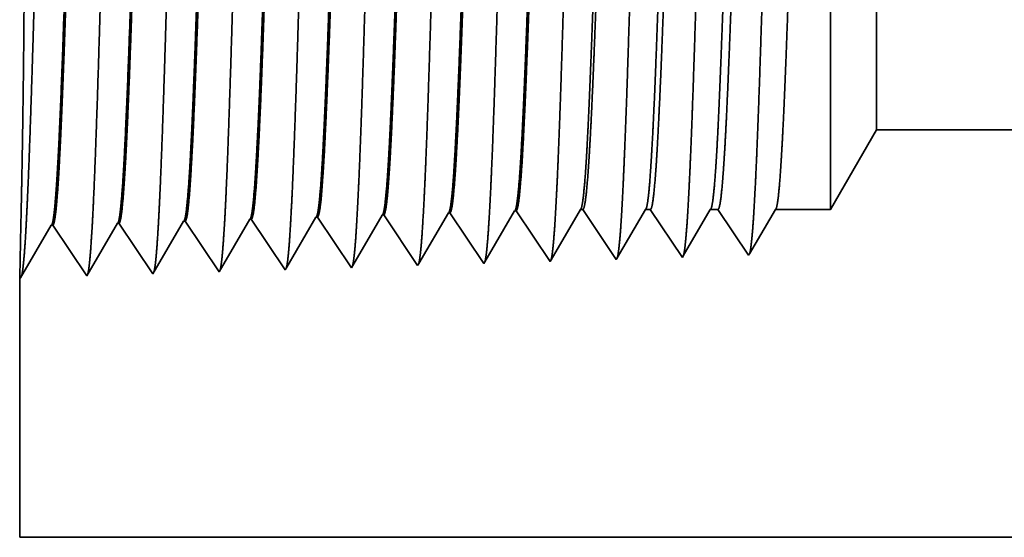
# Model space of a CAD drawing. Extents: x 0 to 10.8, y 0 to 8.2.
# Drawn here: x 1.8 to 1.9, y 0.8 to 0.9 of the extents above; entities that cross this region are included whole.
import ezdxf

# ---------------------------------------------------------------- set-up
doc = ezdxf.new("R2010")
doc.units = 0
doc.header["$MEASUREMENT"] = 0
doc.layers.get('0').update_dxf_attribs({"lineweight": 13})

# ---------------------------------------------------------------- blocks, each defined once
blk = doc.blocks.new('BLOCK25')
at = {"color": 7, "lineweight": 5, "ltscale": 0.002481}
blk.add_line((-14.125, 0.604065), (-14.075386, 0.69), dxfattribs=at)
at = {"color": 7, "lineweight": 5, "ltscale": 0.03937}
for p, q in [((-14.075386, 0.69), (-6, 0.69)), ((-6, 0.25), (-15, 0.25))]:
    blk.add_line(p, q, dxfattribs=at)
at = {"color": 7, "lineweight": 5, "ltscale": 0.000224}
for p, q in [((-14.684752, 0.588146), (-14.680251, 0.595873)), ((-14.689253, 0.580418), (-14.684752, 0.588146)), ((-14.693754, 0.572691), (-14.689253, 0.580418)), ((-14.702755, 0.557236), (-14.698254, 0.564963)), ((-14.698254, 0.564963), (-14.693754, 0.572691)), ((-14.707256, 0.549508), (-14.702755, 0.557236)), ((-14.711757, 0.541781), (-14.707256, 0.549508))]:
    blk.add_line(p, q, dxfattribs=at)
at = {"color": 7, "lineweight": 5, "ltscale": 4.1e-05}
for p, q in [((-14.680251, 0.595873), (-14.678596, 0.595925)), ((-14.608822, 0.598105), (-14.607167, 0.598157)), ((-14.537393, 0.600337), (-14.535739, 0.600389)), ((-14.465965, 0.602569), (-14.464311, 0.602621)), ((-14.82311, 0.591409), (-14.821452, 0.59146)), ((-14.751682, 0.593641), (-14.750024, 0.593692))]:
    blk.add_line(p, q, dxfattribs=at)
at = {"color": 7, "lineweight": 5, "ltscale": 0.000235}
for p, q in [((-14.678596, 0.595925), (-14.673362, 0.588108)), ((-14.607167, 0.598157), (-14.601934, 0.59034)), ((-14.535739, 0.600389), (-14.530506, 0.592572)), ((-14.464311, 0.602621), (-14.459077, 0.594804)), ((-14.821452, 0.59146), (-14.816219, 0.583643)), ((-14.750024, 0.593692), (-14.744791, 0.585875)), ((-14.744791, 0.585875), (-14.739558, 0.578058)), ((-14.673362, 0.588108), (-14.66813, 0.58029)), ((-14.601934, 0.59034), (-14.596702, 0.582522)), ((-14.530506, 0.592572), (-14.525273, 0.584754)), ((-14.525273, 0.584754), (-14.52004, 0.576937)), ((-14.459077, 0.594804), (-14.453845, 0.586986)), ((-14.453845, 0.586986), (-14.448611, 0.579169)), ((-14.816219, 0.583643), (-14.810987, 0.575826)), ((-14.810987, 0.575826), (-14.805753, 0.568008)), ((-14.739558, 0.578058), (-14.734325, 0.57024)), ((-14.66813, 0.58029), (-14.662896, 0.572472)), ((-14.596702, 0.582522), (-14.591468, 0.574704)), ((-14.591468, 0.574704), (-14.586236, 0.566887)), ((-14.52004, 0.576937), (-14.514807, 0.569119)), ((-14.448611, 0.579169), (-14.443379, 0.571351)), ((-14.805753, 0.568008), (-14.800521, 0.560191)), ((-14.734325, 0.57024), (-14.729092, 0.562423)), ((-14.662896, 0.572472), (-14.657664, 0.564655)), ((-14.657664, 0.564655), (-14.652431, 0.556837)), ((-14.586236, 0.566887), (-14.581002, 0.559069)), ((-14.514807, 0.569119), (-14.509574, 0.561301)), ((-14.443379, 0.571351), (-14.438145, 0.563534)), ((-14.438145, 0.563534), (-14.432913, 0.555716)), ((-14.800521, 0.560191), (-14.795288, 0.552373)), ((-14.729092, 0.562423), (-14.723859, 0.554605)), ((-14.723859, 0.554605), (-14.718627, 0.546788)), ((-14.652431, 0.556837), (-14.647198, 0.54902)), ((-14.581002, 0.559069), (-14.57577, 0.551252)), ((-14.509574, 0.561301), (-14.50434, 0.553484)), ((-14.50434, 0.553484), (-14.499108, 0.545666)), ((-14.432913, 0.555716), (-14.427679, 0.547898)), ((-14.795288, 0.552373), (-14.790055, 0.544555)), ((-14.790055, 0.544555), (-14.784822, 0.536738)), ((-14.718627, 0.546788), (-14.713393, 0.53897)), ((-14.647198, 0.54902), (-14.641965, 0.541202)), ((-14.57577, 0.551252), (-14.570536, 0.543434))]:
    blk.add_line(p, q, dxfattribs=at)
at = {"color": 7, "lineweight": 5, "ltscale": 0.000225}
for p, q in [((-14.613351, 0.590331), (-14.608822, 0.598105)), ((-14.404006, 0.588542), (-14.399486, 0.596303)), ((-14.399486, 0.596303), (-14.394965, 0.604065)), ((-14.617879, 0.582556), (-14.613351, 0.590331)), ((-14.408527, 0.58078), (-14.404006, 0.588542)), ((-14.626936, 0.567007), (-14.622407, 0.574781)), ((-14.622407, 0.574781), (-14.617879, 0.582556)), ((-14.413048, 0.573018), (-14.408527, 0.58078)), ((-14.631463, 0.559232), (-14.626936, 0.567007)), ((-14.42209, 0.557495), (-14.41757, 0.565256)), ((-14.41757, 0.565256), (-14.413048, 0.573018)), ((-14.635991, 0.551458), (-14.631463, 0.559232)), ((-14.426611, 0.549733), (-14.42209, 0.557495)), ((-14.64052, 0.543683), (-14.635991, 0.551458))]:
    blk.add_line(p, q, dxfattribs=at)
at = {"color": 7, "lineweight": 5, "ltscale": 0.000226}
for p, q in [((-14.541943, 0.592525), (-14.537393, 0.600337)), ((-14.551043, 0.576902), (-14.546493, 0.584714)), ((-14.546493, 0.584714), (-14.541943, 0.592525)), ((-14.555593, 0.56909), (-14.551043, 0.576902)), ((-14.560143, 0.561278), (-14.555593, 0.56909)), ((-14.569243, 0.545655), (-14.564693, 0.553466)), ((-14.564693, 0.553466), (-14.560143, 0.561278))]:
    blk.add_line(p, q, dxfattribs=at)
at = {"color": 7, "lineweight": 5, "ltscale": 0.000227}
for p, q in [((-14.470532, 0.594727), (-14.465965, 0.602569)), ((-14.479667, 0.579043), (-14.4751, 0.586885)), ((-14.4751, 0.586885), (-14.470532, 0.594727)), ((-14.484235, 0.571201), (-14.479667, 0.579043)), ((-14.49337, 0.555517), (-14.488803, 0.563359)), ((-14.488803, 0.563359), (-14.484235, 0.571201)), ((-14.497938, 0.547675), (-14.49337, 0.555517))]:
    blk.add_line(p, q, dxfattribs=at)
at = {"color": 7, "lineweight": 5, "ltscale": 6.5e-05}
blk.add_line((-14.394965, 0.604065), (-14.392354, 0.604065), dxfattribs=at)
at = {"color": 7, "lineweight": 5, "ltscale": 0.00027}
for p, q in [((-14.392354, 0.604065), (-14.386337, 0.595076)), ((-14.386337, 0.595076), (-14.38032, 0.586087)), ((-14.38032, 0.586087), (-14.374302, 0.577098)), ((-14.374302, 0.577098), (-14.368285, 0.568109)), ((-14.368285, 0.568109), (-14.362268, 0.55912)), ((-14.362268, 0.55912), (-14.356251, 0.550131))]:
    blk.add_line(p, q, dxfattribs=at)
at = {"color": 7, "lineweight": 5, "ltscale": 0.000216}
for p, q in [((-14.333531, 0.589137), (-14.329184, 0.596601)), ((-14.329184, 0.596601), (-14.324836, 0.604065)), ((-14.337878, 0.581674), (-14.333531, 0.589137)), ((-14.346573, 0.566746), (-14.342226, 0.57421)), ((-14.342226, 0.57421), (-14.337878, 0.581674)), ((-14.35092, 0.559282), (-14.346573, 0.566746)), ((-14.355268, 0.551818), (-14.35092, 0.559282))]:
    blk.add_line(p, q, dxfattribs=at)
at = {"color": 7, "lineweight": 5, "ltscale": 0.000135}
blk.add_line((-14.324836, 0.604065), (-14.319432, 0.604065), dxfattribs=at)
at = {"color": 7, "lineweight": 5, "ltscale": 0.000259}
for p, q in [((-14.319432, 0.604065), (-14.313663, 0.595448)), ((-14.313663, 0.595448), (-14.307895, 0.586831)), ((-14.307895, 0.586831), (-14.302127, 0.578214)), ((-14.302127, 0.578214), (-14.296358, 0.569597)), ((-14.296358, 0.569597), (-14.29059, 0.56098)), ((-14.29059, 0.56098), (-14.284822, 0.552363))]:
    blk.add_line(p, q, dxfattribs=at)
at = {"color": 7, "lineweight": 5, "ltscale": 0.000207}
for p, q in [((-14.263052, 0.589739), (-14.258879, 0.596902)), ((-14.258879, 0.596902), (-14.254708, 0.604065)), ((-14.267224, 0.582577), (-14.263052, 0.589739)), ((-14.275568, 0.568251), (-14.271396, 0.575414)), ((-14.271396, 0.575414), (-14.267224, 0.582577)), ((-14.27974, 0.561088), (-14.275568, 0.568251)), ((-14.283912, 0.553925), (-14.27974, 0.561088))]:
    blk.add_line(p, q, dxfattribs=at)
at = {"color": 7, "lineweight": 5, "ltscale": 0.000205}
blk.add_line((-14.254708, 0.604065), (-14.246509, 0.604065), dxfattribs=at)
at = {"color": 7, "lineweight": 5, "ltscale": 0.000248}
for p, q in [((-14.246509, 0.604065), (-14.240989, 0.59582)), ((-14.240989, 0.59582), (-14.235471, 0.587575)), ((-14.235471, 0.587575), (-14.229951, 0.57933)), ((-14.229951, 0.57933), (-14.224432, 0.571085)), ((-14.224432, 0.571085), (-14.218912, 0.56284)), ((-14.218912, 0.56284), (-14.213394, 0.554595))]:
    blk.add_line(p, q, dxfattribs=at)
at = {"color": 7, "lineweight": 5, "ltscale": 0.000198}
for p, q in [((-14.19257, 0.590346), (-14.188575, 0.597206)), ((-14.188575, 0.597206), (-14.184579, 0.604065)), ((-14.196565, 0.583487), (-14.19257, 0.590346)), ((-14.204556, 0.569768), (-14.200561, 0.576628)), ((-14.200561, 0.576628), (-14.196565, 0.583487)), ((-14.208551, 0.562909), (-14.204556, 0.569768)), ((-14.212546, 0.556049), (-14.208551, 0.562909))]:
    blk.add_line(p, q, dxfattribs=at)
at = {"color": 7, "lineweight": 5, "ltscale": 0.001489}
blk.add_line((-14.184579, 0.604065), (-14.125, 0.604065), dxfattribs=at)
at = {"color": 7, "lineweight": 5, "ltscale": 0.001646}
for p, q in [((-14.999107, 0.530041), (-14.965967, 0.586944)), ((-14.964308, 0.586996), (-14.927679, 0.532274)), ((-14.927679, 0.532274), (-14.894539, 0.589176)), ((-14.89288, 0.589228), (-14.85625, 0.534506)), ((-14.85625, 0.534506), (-14.82311, 0.591409)), ((-14.784822, 0.536738), (-14.751682, 0.593641))]:
    blk.add_line(p, q, dxfattribs=at)
at = {"color": 7, "lineweight": 5, "ltscale": 4.2e-05}
for p, q in [((-14.965967, 0.586944), (-14.964308, 0.586996)), ((-14.894539, 0.589176), (-14.89288, 0.589228)), ((-14.213394, 0.554595), (-14.212546, 0.556049))]:
    blk.add_line(p, q, dxfattribs=at)
at = {"color": 7, "lineweight": 5, "ltscale": 4.5e-05}
blk.add_line((-14.284822, 0.552363), (-14.283912, 0.553925), dxfattribs=at)
at = {"color": 7, "lineweight": 5, "ltscale": 7.2e-05}
blk.add_line((-14.641965, 0.541202), (-14.64052, 0.543683), dxfattribs=at)
at = {"color": 7, "lineweight": 5, "ltscale": 6.4e-05}
blk.add_line((-14.570536, 0.543434), (-14.569243, 0.545655), dxfattribs=at)
at = {"color": 7, "lineweight": 5, "ltscale": 5.8e-05}
blk.add_line((-14.499108, 0.545666), (-14.497938, 0.547675), dxfattribs=at)
at = {"color": 7, "lineweight": 5, "ltscale": 5.3e-05}
blk.add_line((-14.427679, 0.547898), (-14.426611, 0.549733), dxfattribs=at)
at = {"color": 7, "lineweight": 5, "ltscale": 4.9e-05}
blk.add_line((-14.356251, 0.550131), (-14.355268, 0.551818), dxfattribs=at)
at = {"color": 7, "lineweight": 5, "ltscale": 0.007034}
blk.add_line((-15, 0.25), (-15, 0.531375), dxfattribs=at)
at = {"color": 7, "lineweight": 5, "ltscale": 4e-05}
blk.add_line((-15, 0.531375), (-14.999107, 0.530041), dxfattribs=at)
at = {"color": 7, "lineweight": 5, "ltscale": 8.1e-05}
blk.add_line((-14.713393, 0.53897), (-14.711757, 0.541781), dxfattribs=at)

msp = doc.modelspace()

# ---------------------------------------------------------------- linework, layer by layer
at = {"color": 7, "lineweight": 35, "ltscale": 0.001374}
msp.add_line((1.91792, 0.83992), (1.91792, 0.89488), dxfattribs=at)
at = {"color": 7, "lineweight": 35, "ltscale": 0.001023}
msp.add_line((1.9234, 0.84942), (1.9234, 0.89033), dxfattribs=at)
at = {"color": 7, "lineweight": 35, "ltscale": 0.000274}
msp.add_line((1.9234, 0.84942), (1.91792, 0.83992), dxfattribs=at)
at = {"color": 7, "lineweight": 35, "ltscale": 0.03937}
for p, q in [((1.9234, 0.84942), (2.81646, 0.84942)), ((1.82115, 0.80077), (2.81646, 0.80077))]:
    msp.add_line(p, q, dxfattribs=at)
at = {"color": 7, "lineweight": 35, "ltscale": 0.000173}
msp.add_line((1.85303, 0.83303), (1.85651, 0.83902), dxfattribs=at)
at = {"color": 7, "lineweight": 35, "ltscale": 5e-06}
for p, q in [((1.85669, 0.83902), (1.85651, 0.83902)), ((1.86459, 0.83927), (1.86441, 0.83926)), ((1.87249, 0.83952), (1.87231, 0.83951)), ((1.88039, 0.83976), (1.88021, 0.83976)), ((1.8251, 0.83803), (1.82491, 0.83803)), ((1.833, 0.83828), (1.83281, 0.83827)), ((1.8409, 0.83853), (1.84071, 0.83852)), ((1.84879, 0.83878), (1.84861, 0.83877)), ((1.90024, 0.8342), (1.90034, 0.83438)), ((1.90814, 0.83445), (1.90823, 0.83461)), ((1.89234, 0.83396), (1.89245, 0.83414))]:
    msp.add_line(p, q, dxfattribs=at)
at = {"color": 7, "lineweight": 35, "ltscale": 0.000182}
for p, q in [((1.85669, 0.83902), (1.86075, 0.83297)), ((1.86459, 0.83927), (1.86864, 0.83322)), ((1.87249, 0.83952), (1.87654, 0.83346)), ((1.88039, 0.83976), (1.88444, 0.83371)), ((1.82125, 0.83174), (1.82491, 0.83803)), ((1.8251, 0.83803), (1.82915, 0.83198)), ((1.82915, 0.83198), (1.83281, 0.83827)), ((1.833, 0.83828), (1.83705, 0.83223)), ((1.83705, 0.83223), (1.84071, 0.83852)), ((1.84089, 0.83853), (1.84495, 0.83248)), ((1.84495, 0.83248), (1.84861, 0.83877)), ((1.84879, 0.83878), (1.85285, 0.83272))]:
    msp.add_line(p, q, dxfattribs=at)
at = {"color": 7, "lineweight": 35, "ltscale": 0.000174}
for p, q in [((1.86091, 0.83324), (1.86441, 0.83926)), ((1.88456, 0.83391), (1.88806, 0.83992))]:
    msp.add_line(p, q, dxfattribs=at)
at = {"color": 7, "lineweight": 35, "ltscale": 0.000175}
msp.add_line((1.86879, 0.83346), (1.87231, 0.83951), dxfattribs=at)
at = {"color": 7, "lineweight": 35, "ltscale": 0.000176}
msp.add_line((1.87667, 0.83369), (1.88021, 0.83976), dxfattribs=at)
at = {"color": 7, "lineweight": 35, "ltscale": 7e-06}
for p, q in [((1.88806, 0.83992), (1.88835, 0.83992)), ((1.86864, 0.83322), (1.86879, 0.83346))]:
    msp.add_line(p, q, dxfattribs=at)
at = {"color": 7, "lineweight": 35, "ltscale": 0.000179}
msp.add_line((1.88835, 0.83992), (1.89234, 0.83396), dxfattribs=at)
at = {"color": 7, "lineweight": 35, "ltscale": 0.000167}
msp.add_line((1.89245, 0.83414), (1.89582, 0.83992), dxfattribs=at)
at = {"color": 7, "lineweight": 35, "ltscale": 1.5e-05}
msp.add_line((1.89582, 0.83992), (1.89641, 0.83992), dxfattribs=at)
at = {"color": 7, "lineweight": 35, "ltscale": 0.000172}
msp.add_line((1.89641, 0.83992), (1.90024, 0.8342), dxfattribs=at)
at = {"color": 7, "lineweight": 35, "ltscale": 0.00016}
msp.add_line((1.90034, 0.83438), (1.90357, 0.83992), dxfattribs=at)
at = {"color": 7, "lineweight": 35, "ltscale": 2.3e-05}
msp.add_line((1.90357, 0.83992), (1.90448, 0.83992), dxfattribs=at)
at = {"color": 7, "lineweight": 35, "ltscale": 0.000165}
for p, q in [((1.90448, 0.83992), (1.90814, 0.83445)), ((1.91133, 0.83992), (1.91792, 0.83992))]:
    msp.add_line(p, q, dxfattribs=at)
at = {"color": 7, "lineweight": 35, "ltscale": 0.000154}
msp.add_line((1.90823, 0.83461), (1.91133, 0.83992), dxfattribs=at)
at = {"color": 7, "lineweight": 35, "ltscale": 0.000155}
msp.add_line((1.82129, 0.83808), (1.82115, 0.83188), dxfattribs=at)
at = {"color": 7, "lineweight": 35, "ltscale": 8e-06}
msp.add_line((1.86075, 0.83297), (1.86091, 0.83324), dxfattribs=at)
at = {"color": 7, "lineweight": 35, "ltscale": 6e-06}
for p, q in [((1.87654, 0.83346), (1.87667, 0.83369)), ((1.88444, 0.83371), (1.88456, 0.83391))]:
    msp.add_line(p, q, dxfattribs=at)
at = {"color": 7, "lineweight": 35, "ltscale": 9e-06}
msp.add_line((1.85285, 0.83272), (1.85303, 0.83303), dxfattribs=at)
at = {"color": 7, "lineweight": 35, "ltscale": 0.000778}
msp.add_line((1.82115, 0.83188), (1.82115, 0.80077), dxfattribs=at)
at = {"color": 7, "lineweight": 35, "ltscale": 4e-06}
msp.add_line((1.82115, 0.83188), (1.82125, 0.83174), dxfattribs=at)
at = {"color": 7, "lineweight": 35, "ltscale": 0.03937}
for points in [[(1.85651, 0.83901, 0.242833), (1.85658, 0.83908)], [(1.86441, 0.83926, 0.242831), (1.86448, 0.83932)], [(1.87231, 0.83951, 0.242828), (1.87238, 0.83957)], [(1.88021, 0.83976, 0.242825), (1.88028, 0.83982)], [(1.88806, 0.83992, 0.251221), (1.88813, 0.83998)], [(1.89582, 0.83992, 0.25127), (1.89589, 0.83998)], [(1.90357, 0.83992, 0.25127), (1.90364, 0.83998)], [(1.91133, 0.83992, 0.251269), (1.9114, 0.83998)], [(1.82491, 0.83803, 0.24329), (1.82498, 0.83809)], [(1.83281, 0.83827, 0.24343), (1.83288, 0.83834)], [(1.84071, 0.83852, 0.243573), (1.84078, 0.83858)], [(1.84861, 0.83877, 0.243719), (1.84868, 0.83883)]]:
    msp.add_lwpolyline(points, format="xyb", dxfattribs=at)
for points, knots in [([(1.82188, 0.8373), (1.82217, 0.84236), (1.82243, 0.84954), (1.82267, 0.85726), (1.82311, 0.87268), (1.82353, 0.88837), (1.82374, 0.89563), (1.82407, 0.90633), (1.82445, 0.9149), (1.82459, 0.91745), (1.82477, 0.92006), (1.82496, 0.92152), (1.825, 0.92179), (1.82505, 0.92199), (1.82509, 0.92212)], [0, 0, 0, 0, 0, 0, 12.702945, 12.702945, 12.702945, 24.497599, 24.497599, 24.497599, 30.345537, 30.345537, 30.345537, 32.030194, 32.030194, 32.030194, 32.030194, 32.030194, 32.030194]), ([(1.82978, 0.83752), (1.83007, 0.84256), (1.83033, 0.84973), (1.83057, 0.85743), (1.83101, 0.87279), (1.83144, 0.88841), (1.83164, 0.89562), (1.83198, 0.90625), (1.83236, 0.91476), (1.83249, 0.91729), (1.83267, 0.91986), (1.83286, 0.92129), (1.8329, 0.92155), (1.83295, 0.92174), (1.83299, 0.92187)], [0, 0, 0, 0, 0, 0, 12.66346, 12.66346, 12.66346, 24.386567, 24.386567, 24.386567, 30.203842, 30.203842, 30.203842, 31.844189, 31.844189, 31.844189, 31.844189, 31.844189, 31.844189]), ([(1.83768, 0.83774), (1.83797, 0.84277), (1.83823, 0.84992), (1.83847, 0.85759), (1.83891, 0.87289), (1.83934, 0.88844), (1.83955, 0.89561), (1.83988, 0.90618), (1.84026, 0.91462), (1.84039, 0.91713), (1.84057, 0.91965), (1.84076, 0.92106), (1.8408, 0.92131), (1.84085, 0.9215), (1.84089, 0.92163)], [0, 0, 0, 0, 0, 0, 12.623898, 12.623898, 12.623898, 24.275416, 24.275416, 24.275416, 30.062, 30.062, 30.062, 31.65629, 31.65629, 31.65629, 31.65629, 31.65629, 31.65629]), ([(1.84558, 0.83795), (1.84587, 0.84297), (1.84613, 0.85011), (1.84637, 0.85776), (1.84681, 0.873), (1.84724, 0.88847), (1.84745, 0.8956), (1.84778, 0.9061), (1.84816, 0.91448), (1.8483, 0.91696), (1.84848, 0.91945), (1.84866, 0.92083), (1.8487, 0.92107), (1.84874, 0.92125), (1.84879, 0.92138)], [0, 0, 0, 0, 0, 0, 12.584341, 12.584341, 12.584341, 24.164295, 24.164295, 24.164295, 29.920121, 29.920121, 29.920121, 31.47052, 31.47052, 31.47052, 31.47052, 31.47052, 31.47052]), ([(1.85347, 0.83817), (1.85377, 0.84317), (1.85403, 0.85029), (1.85427, 0.85793), (1.85471, 0.8731), (1.85514, 0.88851), (1.85535, 0.89558), (1.85568, 0.90602), (1.85606, 0.91433), (1.8562, 0.9168), (1.85638, 0.91925), (1.85657, 0.9206), (1.8566, 0.92083), (1.85664, 0.92101), (1.85668, 0.92113)], [0, 0, 0, 0, 0, 0, 12.54463, 12.54463, 12.54463, 24.052911, 24.052911, 24.052911, 29.777988, 29.777988, 29.777988, 31.284577, 31.284577, 31.284577, 31.284577, 31.284577, 31.284577]), ([(1.86137, 0.83839), (1.86159, 0.84201), (1.86179, 0.84675), (1.86197, 0.85199), (1.86239, 0.86517), (1.86278, 0.87924), (1.86301, 0.88726), (1.86337, 0.89952), (1.86377, 0.91003), (1.86392, 0.91338), (1.86414, 0.91733), (1.86438, 0.91974), (1.86444, 0.92029), (1.86451, 0.92067), (1.86458, 0.92088)], [0, 0, 0, 0, 0, 0, 9.081335, 9.081335, 9.081335, 21.825447, 21.825447, 21.825447, 28.484992, 28.484992, 28.484992, 31.112873, 31.112873, 31.112873, 31.112873, 31.112873, 31.112873]), ([(1.86927, 0.8386), (1.86949, 0.84222), (1.86969, 0.84695), (1.86987, 0.85219), (1.87029, 0.86531), (1.87068, 0.87933), (1.87091, 0.8873), (1.87127, 0.89949), (1.87167, 0.90992), (1.87182, 0.91325), (1.87204, 0.91715), (1.87228, 0.91952), (1.87234, 0.92005), (1.87241, 0.92042), (1.87248, 0.92064)], [0, 0, 0, 0, 0, 0, 9.060384, 9.060384, 9.060384, 21.729005, 21.729005, 21.729005, 28.349368, 28.349368, 28.349368, 30.927444, 30.927444, 30.927444, 30.927444, 30.927444, 30.927444]), ([(1.87717, 0.83882), (1.87739, 0.84243), (1.87759, 0.84716), (1.87777, 0.85238), (1.87819, 0.86546), (1.87859, 0.87942), (1.87881, 0.88734), (1.87917, 0.89945), (1.87958, 0.90981), (1.87972, 0.91311), (1.87994, 0.91696), (1.88018, 0.9193), (1.88025, 0.91981), (1.88031, 0.92018), (1.88038, 0.92039)], [0, 0, 0, 0, 0, 0, 9.039352, 9.039352, 9.039352, 21.632394, 21.632394, 21.632394, 28.213546, 28.213546, 28.213546, 30.74196, 30.74196, 30.74196, 30.74196, 30.74196, 30.74196]), ([(1.88507, 0.83904), (1.88529, 0.84264), (1.88549, 0.84736), (1.88567, 0.85258), (1.88609, 0.86561), (1.88649, 0.87951), (1.88671, 0.88738), (1.88707, 0.89942), (1.88748, 0.9097), (1.88763, 0.91298), (1.88785, 0.91678), (1.88808, 0.91907), (1.88815, 0.91958), (1.88821, 0.91993), (1.88828, 0.92014)], [0, 0, 0, 0, 0, 0, 9.018272, 9.018272, 9.018272, 21.535632, 21.535632, 21.535632, 28.077536, 28.077536, 28.077536, 30.556422, 30.556422, 30.556422, 30.556422, 30.556422, 30.556422]), ([(1.89297, 0.83925), (1.89319, 0.84285), (1.89339, 0.84756), (1.89358, 0.85278), (1.894, 0.86576), (1.89439, 0.8796), (1.89461, 0.88742), (1.89497, 0.89938), (1.89538, 0.90959), (1.89553, 0.91284), (1.89575, 0.91659), (1.89598, 0.91885), (1.89605, 0.91934), (1.89611, 0.91969), (1.89618, 0.91989)], [0, 0, 0, 0, 0, 0, 8.997154, 8.997154, 8.997154, 21.438837, 21.438837, 21.438837, 27.941456, 27.941456, 27.941456, 30.370921, 30.370921, 30.370921, 30.370921, 30.370921, 30.370921]), ([(1.90087, 0.83947), (1.90109, 0.84306), (1.90129, 0.84777), (1.90148, 0.85297), (1.9019, 0.86591), (1.90229, 0.87969), (1.90252, 0.88746), (1.90288, 0.89935), (1.90328, 0.90948), (1.90343, 0.91271), (1.90365, 0.9164), (1.90388, 0.91863), (1.90395, 0.9191), (1.90401, 0.91945), (1.90408, 0.91964)], [0, 0, 0, 0, 0, 0, 8.975996, 8.975996, 8.975996, 21.341919, 21.341919, 21.341919, 27.805214, 27.805214, 27.805214, 30.185397, 30.185397, 30.185397, 30.185397, 30.185397, 30.185397]), ([(1.90877, 0.83969), (1.90899, 0.84326), (1.90919, 0.84797), (1.90938, 0.85317), (1.9098, 0.86605), (1.91019, 0.87977), (1.91042, 0.88749), (1.91078, 0.89931), (1.91119, 0.90937), (1.91134, 0.91257), (1.91155, 0.91622), (1.91178, 0.9184), (1.91185, 0.91887), (1.91191, 0.9192), (1.91198, 0.9194)], [0, 0, 0, 0, 0, 0, 8.954774, 8.954774, 8.954774, 21.244873, 21.244873, 21.244873, 27.668813, 27.668813, 27.668813, 29.999832, 29.999832, 29.999832, 29.999832, 29.999832, 29.999832]), ([(1.82129, 0.83808), (1.82137, 0.84164), (1.82146, 0.84625), (1.82155, 0.85158), (1.8217, 0.864), (1.82173, 0.8774), (1.8217, 0.88471), (1.82159, 0.89661), (1.82141, 0.90637), (1.82133, 0.90992), (1.82123, 0.91363), (1.82118, 0.91555), (1.82117, 0.91592), (1.82116, 0.91615), (1.82115, 0.91625)], [0, 0, 0, 0, 0, 0, 11.961501, 11.961501, 11.961501, 26.095298, 26.095298, 26.095298, 36.164135, 36.164135, 36.164135, 39.729408, 39.729408, 39.729408, 39.729408, 39.729408, 39.729408]), ([(1.82886, 0.91599), (1.82875, 0.916), (1.82864, 0.9156), (1.82852, 0.91481), (1.82821, 0.91155), (1.82791, 0.90586), (1.82772, 0.90139), (1.82729, 0.88994), (1.82689, 0.87703), (1.82665, 0.86936), (1.82629, 0.85866), (1.82592, 0.84971), (1.8258, 0.84706), (1.82567, 0.84474), (1.82554, 0.84283)], [0, 0, 0, 0, 0, 0, 6.13401, 6.13401, 6.13401, 17.347195, 17.347195, 17.347195, 32.693975, 32.693975, 32.693975, 39.981869, 39.981869, 39.981869, 39.981869, 39.981869, 39.981869]), ([(1.82898, 0.91594), (1.82887, 0.91578), (1.82876, 0.91523), (1.82865, 0.91429), (1.8284, 0.91134), (1.82815, 0.90685), (1.82801, 0.90384), (1.82758, 0.89308), (1.82716, 0.88007), (1.82687, 0.87063), (1.82648, 0.85855), (1.82606, 0.84888), (1.82595, 0.84658), (1.82584, 0.84454), (1.82573, 0.84283)], [0, 0, 0, 0, 0, 0, 6.019114, 6.019114, 6.019114, 14.092759, 14.092759, 14.092759, 32.717191, 32.717191, 32.717191, 39.211302, 39.211302, 39.211302, 39.211302, 39.211302, 39.211302]), ([(1.83676, 0.91575), (1.83665, 0.91575), (1.83653, 0.91536), (1.83642, 0.91457), (1.8361, 0.9113), (1.83581, 0.90561), (1.83562, 0.90114), (1.83519, 0.88971), (1.83478, 0.87684), (1.83454, 0.86918), (1.83419, 0.8586), (1.83381, 0.84977), (1.83369, 0.84719), (1.83357, 0.84492), (1.83344, 0.84304)], [0, 0, 0, 0, 0, 0, 6.135594, 6.135594, 6.135594, 17.359498, 17.359498, 17.359498, 32.661823, 32.661823, 32.661823, 39.82362, 39.82362, 39.82362, 39.82362, 39.82362, 39.82362]), ([(1.83688, 0.9157), (1.83677, 0.91553), (1.83666, 0.91498), (1.83655, 0.91405), (1.83629, 0.91109), (1.83605, 0.90659), (1.83591, 0.90358), (1.83565, 0.89727), (1.8354, 0.89018), (1.83528, 0.88662), (1.83499, 0.87776), (1.8347, 0.86879), (1.83453, 0.8635), (1.83425, 0.85565), (1.83396, 0.84898), (1.83385, 0.84672), (1.83374, 0.84473), (1.83362, 0.84305)], [0, 0, 0, 0, 0, 0, 6.020865, 6.020865, 6.020865, 14.101593, 14.101593, 14.101593, 21.702922, 21.702922, 21.702922, 32.740244, 32.740244, 32.740244, 39.133341, 39.133341, 39.133341, 39.133341, 39.133341, 39.133341]), ([(1.84466, 0.9155), (1.84455, 0.9155), (1.84443, 0.91511), (1.84432, 0.91432), (1.844, 0.91105), (1.8437, 0.90536), (1.84351, 0.90088), (1.84319, 0.89246), (1.84289, 0.88327), (1.84276, 0.87926), (1.84244, 0.86957), (1.84213, 0.86019), (1.84193, 0.85497), (1.8417, 0.8494), (1.84146, 0.84507), (1.84142, 0.84443), (1.84138, 0.84383), (1.84134, 0.84326)], [0, 0, 0, 0, 0, 0, 6.137304, 6.137304, 6.137304, 17.372288, 17.372288, 17.372288, 25.696168, 25.696168, 25.696168, 37.584977, 37.584977, 37.584977, 39.763376, 39.763376, 39.763376, 39.763376, 39.763376, 39.763376]), ([(1.84478, 0.91545), (1.84467, 0.91528), (1.84456, 0.91473), (1.84445, 0.9138), (1.84419, 0.91084), (1.84394, 0.90634), (1.84381, 0.90333), (1.84355, 0.89701), (1.8433, 0.88993), (1.84318, 0.88639), (1.84293, 0.87884), (1.84268, 0.87123), (1.84255, 0.86723), (1.84227, 0.85924), (1.84199, 0.85204), (1.84184, 0.84859), (1.84168, 0.84562), (1.84152, 0.84327)], [0, 0, 0, 0, 0, 0, 6.022763, 6.022763, 6.022763, 14.110855, 14.110855, 14.110855, 21.705194, 21.705194, 21.705194, 30.002989, 30.002989, 30.002989, 38.987321, 38.987321, 38.987321, 38.987321, 38.987321, 38.987321]), ([(1.85256, 0.91525), (1.85245, 0.91526), (1.85233, 0.91486), (1.85222, 0.91407), (1.8519, 0.9108), (1.8516, 0.90511), (1.85141, 0.90063), (1.85109, 0.89221), (1.85078, 0.88303), (1.85065, 0.87901), (1.85034, 0.86939), (1.85002, 0.86008), (1.84983, 0.85492), (1.84959, 0.84945), (1.84935, 0.8452), (1.84931, 0.8446), (1.84928, 0.84402), (1.84924, 0.84348)], [0, 0, 0, 0, 0, 0, 6.139158, 6.139158, 6.139158, 17.385597, 17.385597, 17.385597, 25.702784, 25.702784, 25.702784, 37.52514, 37.52514, 37.52514, 39.613872, 39.613872, 39.613872, 39.613872, 39.613872, 39.613872]), ([(1.85268, 0.9152), (1.85257, 0.91503), (1.85246, 0.91448), (1.85234, 0.91355), (1.85209, 0.91059), (1.85184, 0.90609), (1.8517, 0.90308), (1.85144, 0.89676), (1.85119, 0.88969), (1.85107, 0.88615), (1.85078, 0.87737), (1.85049, 0.8685), (1.85031, 0.8633), (1.85004, 0.85565), (1.84975, 0.84917), (1.84964, 0.84701), (1.84953, 0.8451), (1.84942, 0.84348)], [0, 0, 0, 0, 0, 0, 6.024756, 6.024756, 6.024756, 14.120484, 14.120484, 14.120484, 21.70831, 21.70831, 21.70831, 32.654368, 32.654368, 32.654368, 38.844303, 38.844303, 38.844303, 38.844303, 38.844303, 38.844303]), ([(1.86046, 0.91501), (1.86035, 0.91501), (1.86023, 0.91462), (1.86012, 0.91383), (1.85991, 0.91173), (1.85971, 0.90863), (1.85963, 0.90712), (1.85944, 0.90332), (1.85925, 0.89882), (1.85915, 0.89626), (1.85898, 0.89175), (1.85882, 0.88714), (1.85877, 0.88552), (1.85863, 0.88158), (1.8585, 0.87759), (1.85844, 0.8756), (1.8583, 0.87159), (1.85817, 0.86764), (1.85811, 0.86599), (1.85793, 0.86058), (1.85773, 0.85535), (1.85759, 0.8521), (1.85742, 0.84842), (1.85725, 0.84544), (1.85721, 0.84482), (1.85718, 0.84424), (1.85714, 0.84369)], [0, 0, 0, 0, 0, 0, 6.141117, 6.141117, 6.141117, 11.156492, 11.156492, 11.156492, 16.946353, 16.946353, 16.946353, 21.182418, 21.182418, 21.182418, 25.33294, 25.33294, 25.33294, 29.616577, 29.616577, 29.616577, 37.160156, 37.160156, 37.160156, 39.272341, 39.272341, 39.272341, 39.272341, 39.272341, 39.272341]), ([(1.86058, 0.91495), (1.86047, 0.91479), (1.86035, 0.91423), (1.86024, 0.9133), (1.85998, 0.91033), (1.85974, 0.90584), (1.8596, 0.90282), (1.85934, 0.89651), (1.85908, 0.88945), (1.85896, 0.88592), (1.85867, 0.87717), (1.85838, 0.86835), (1.85821, 0.8632), (1.85793, 0.85565), (1.85764, 0.84926), (1.85754, 0.84715), (1.85743, 0.84528), (1.85732, 0.8437)], [0, 0, 0, 0, 0, 0, 6.026947, 6.026947, 6.026947, 14.130618, 14.130618, 14.130618, 21.712043, 21.712043, 21.712043, 32.613671, 32.613671, 32.613671, 38.701946, 38.701946, 38.701946, 38.701946, 38.701946, 38.701946]), ([(1.86836, 0.91476), (1.86824, 0.91476), (1.86813, 0.91437), (1.86801, 0.91358), (1.86781, 0.91148), (1.86761, 0.90839), (1.86752, 0.90687), (1.86733, 0.90307), (1.86714, 0.89856), (1.86704, 0.896), (1.86688, 0.8915), (1.86672, 0.8869), (1.86666, 0.88529), (1.86653, 0.88137), (1.8664, 0.8774), (1.86633, 0.87543), (1.8662, 0.87145), (1.86606, 0.86753), (1.86601, 0.86588), (1.86582, 0.86052), (1.86562, 0.85533), (1.86549, 0.85213), (1.86532, 0.84852), (1.86515, 0.84559), (1.86511, 0.845), (1.86508, 0.84444), (1.86504, 0.84391)], [0, 0, 0, 0, 0, 0, 6.143259, 6.143259, 6.143259, 11.160673, 11.160673, 11.160673, 16.964905, 16.964905, 16.964905, 21.19018, 21.19018, 21.19018, 25.324817, 25.324817, 25.324817, 29.584978, 29.584978, 29.584978, 37.085746, 37.085746, 37.085746, 39.129314, 39.129314, 39.129314, 39.129314, 39.129314, 39.129314]), ([(1.86848, 0.91471), (1.86837, 0.91454), (1.86825, 0.91398), (1.86814, 0.91305), (1.86794, 0.91072), (1.86774, 0.90745), (1.86765, 0.90583), (1.86745, 0.90169), (1.86726, 0.89688), (1.86715, 0.89413), (1.86699, 0.88953), (1.86683, 0.88484), (1.86677, 0.88299), (1.86664, 0.87917), (1.86651, 0.87532), (1.86645, 0.87339), (1.86632, 0.8696), (1.86619, 0.86588), (1.86612, 0.86395), (1.86594, 0.85888), (1.86575, 0.85399), (1.86562, 0.851), (1.86546, 0.8478), (1.86531, 0.84519), (1.86528, 0.84475), (1.86525, 0.84432), (1.86522, 0.84392)], [0, 0, 0, 0, 0, 0, 6.029195, 6.029195, 6.029195, 11.087767, 11.087767, 11.087767, 17.211816, 17.211816, 17.211816, 21.221947, 21.221947, 21.221947, 25.274431, 25.274431, 25.274431, 29.247942, 29.247942, 29.247942, 36.47031, 36.47031, 36.47031, 38.037306, 38.037306, 38.037306, 38.037306, 38.037306, 38.037306]), ([(1.87626, 0.91451), (1.87614, 0.91452), (1.87603, 0.91412), (1.87591, 0.91333), (1.87571, 0.91123), (1.87551, 0.90814), (1.87542, 0.90663), (1.87523, 0.90282), (1.87504, 0.89831), (1.87494, 0.89574), (1.87477, 0.89125), (1.87461, 0.88666), (1.87455, 0.88507), (1.87442, 0.88117), (1.87429, 0.87722), (1.87422, 0.87526), (1.87409, 0.87131), (1.87396, 0.86743), (1.8739, 0.86577), (1.87371, 0.86046), (1.87351, 0.85533), (1.87338, 0.85216), (1.87321, 0.84861), (1.87304, 0.84574), (1.87301, 0.84517), (1.87297, 0.84463), (1.87294, 0.84413)], [0, 0, 0, 0, 0, 0, 6.145482, 6.145482, 6.145482, 11.164852, 11.164852, 11.164852, 16.981601, 16.981601, 16.981601, 21.194151, 21.194151, 21.194151, 25.312752, 25.312752, 25.312752, 29.545897, 29.545897, 29.545897, 37.004622, 37.004622, 37.004622, 38.980539, 38.980539, 38.980539, 38.980539, 38.980539, 38.980539]), ([(1.87638, 0.91446), (1.87626, 0.91429), (1.87615, 0.91374), (1.87604, 0.9128), (1.87583, 0.91047), (1.87564, 0.90721), (1.87555, 0.90558), (1.87535, 0.90143), (1.87515, 0.89662), (1.87505, 0.89385), (1.87488, 0.88927), (1.87472, 0.88459), (1.87466, 0.88272), (1.87453, 0.87893), (1.8744, 0.87512), (1.87434, 0.8732), (1.87421, 0.86945), (1.87408, 0.86577), (1.87401, 0.86382), (1.87381, 0.85811), (1.87359, 0.85265), (1.87343, 0.84922), (1.87328, 0.84638), (1.87312, 0.84413)], [0, 0, 0, 0, 0, 0, 6.031609, 6.031609, 6.031609, 11.090269, 11.090269, 11.090269, 17.236506, 17.236506, 17.236506, 21.218312, 21.218312, 21.218312, 25.254187, 25.254187, 25.254187, 29.185519, 29.185519, 29.185519, 37.891688, 37.891688, 37.891688, 37.891688, 37.891688, 37.891688]), ([(1.88416, 0.91427), (1.88404, 0.91427), (1.88393, 0.91388), (1.88381, 0.91308), (1.8836, 0.91099), (1.8834, 0.90789), (1.88332, 0.90638), (1.88312, 0.90257), (1.88293, 0.89805), (1.88283, 0.89548), (1.88266, 0.891), (1.8825, 0.88642), (1.88245, 0.88483), (1.88231, 0.88096), (1.88218, 0.87703), (1.88212, 0.87509), (1.88198, 0.87117), (1.88185, 0.86732), (1.88179, 0.86566), (1.88161, 0.8604), (1.88141, 0.85532), (1.88127, 0.85218), (1.88111, 0.84871), (1.88094, 0.8459), (1.88091, 0.84535), (1.88087, 0.84483), (1.88084, 0.84434)], [0, 0, 0, 0, 0, 0, 6.147865, 6.147865, 6.147865, 11.169256, 11.169256, 11.169256, 16.999877, 16.999877, 16.999877, 21.196104, 21.196104, 21.196104, 25.298685, 25.298685, 25.298685, 29.501931, 29.501931, 29.501931, 36.918673, 36.918673, 36.918673, 38.825564, 38.825564, 38.825564, 38.825564, 38.825564, 38.825564]), ([(1.88428, 0.91421), (1.88416, 0.91404), (1.88405, 0.91349), (1.88393, 0.91255), (1.88373, 0.91023), (1.88353, 0.90696), (1.88345, 0.90533), (1.88324, 0.90117), (1.88305, 0.89635), (1.88294, 0.89358), (1.88278, 0.88902), (1.88261, 0.88435), (1.88255, 0.88244), (1.88242, 0.87869), (1.88229, 0.87491), (1.88223, 0.87301), (1.8821, 0.86929), (1.88198, 0.86566), (1.88191, 0.86368), (1.8817, 0.85806), (1.88148, 0.8527), (1.88133, 0.84934), (1.88118, 0.84656), (1.88102, 0.84435)], [0, 0, 0, 0, 0, 0, 6.034203, 6.034203, 6.034203, 11.093134, 11.093134, 11.093134, 17.263416, 17.263416, 17.263416, 21.200787, 21.200787, 21.200787, 25.220163, 25.220163, 25.220163, 29.110586, 29.110586, 29.110586, 37.693516, 37.693516, 37.693516, 37.693516, 37.693516, 37.693516]), ([(1.89062, 0.89488), (1.89054, 0.89283), (1.89046, 0.89071), (1.89038, 0.88847), (1.89027, 0.88525), (1.89016, 0.88195), (1.89012, 0.88082), (1.89007, 0.87909), (1.89001, 0.87735), (1.88999, 0.87676), (1.8898, 0.87099), (1.88961, 0.86525), (1.88943, 0.8603), (1.88918, 0.85377), (1.88891, 0.84836), (1.88884, 0.84692), (1.88876, 0.84562), (1.88868, 0.84447)], [0, 0, 0, 0, 0, 0, 4.620973, 4.620973, 4.620973, 6.991464, 6.991464, 6.991464, 8.195009, 8.195009, 8.195009, 18.81434, 18.81434, 18.81434, 23.094342, 23.094342, 23.094342, 23.094342, 23.094342, 23.094342]), ([(1.89101, 0.89488), (1.89093, 0.89283), (1.89085, 0.89071), (1.89076, 0.88847), (1.89065, 0.88525), (1.89053, 0.88195), (1.8905, 0.88082), (1.89044, 0.8791), (1.89038, 0.87736), (1.89036, 0.87677), (1.89016, 0.871), (1.88996, 0.86526), (1.88978, 0.86032), (1.88951, 0.85378), (1.88924, 0.84838), (1.88916, 0.84693), (1.88907, 0.84563), (1.88899, 0.84447)], [0, 0, 0, 0, 0, 0, 4.605597, 4.605597, 4.605597, 6.969924, 6.969924, 6.969924, 8.170592, 8.170592, 8.170592, 18.764341, 18.764341, 18.764341, 23.032246, 23.032246, 23.032246, 23.032246, 23.032246, 23.032246]), ([(1.89837, 0.89488), (1.89829, 0.89283), (1.89822, 0.8907), (1.89814, 0.88847), (1.89803, 0.88525), (1.89792, 0.88194), (1.89788, 0.88081), (1.89782, 0.87909), (1.89776, 0.87735), (1.89775, 0.87676), (1.89755, 0.87099), (1.89736, 0.86525), (1.89719, 0.8603), (1.89694, 0.85377), (1.89667, 0.84836), (1.89659, 0.84692), (1.89651, 0.84562), (1.89643, 0.84447)], [0, 0, 0, 0, 0, 0, 4.612545, 4.612545, 4.612545, 6.977594, 6.977594, 6.977594, 8.178333, 8.178333, 8.178333, 18.771775, 18.771775, 18.771775, 23.039082, 23.039082, 23.039082, 23.039082, 23.039082, 23.039082]), ([(1.89907, 0.89488), (1.89899, 0.89283), (1.89891, 0.89071), (1.89883, 0.88847), (1.89871, 0.88525), (1.8986, 0.88195), (1.89856, 0.88082), (1.8985, 0.8791), (1.89844, 0.87736), (1.89842, 0.87677), (1.89822, 0.871), (1.89802, 0.86526), (1.89784, 0.86032), (1.89758, 0.85378), (1.8973, 0.84838), (1.89722, 0.84693), (1.89714, 0.84563), (1.89706, 0.84447)], [0, 0, 0, 0, 0, 0, 4.595974, 4.595974, 4.595974, 6.954715, 6.954715, 6.954715, 8.152565, 8.152565, 8.152565, 18.720657, 18.720657, 18.720657, 22.975929, 22.975929, 22.975929, 22.975929, 22.975929, 22.975929]), ([(1.90613, 0.89488), (1.90605, 0.89283), (1.90597, 0.8907), (1.90589, 0.88847), (1.90578, 0.88525), (1.90567, 0.88194), (1.90564, 0.88081), (1.90558, 0.87909), (1.90552, 0.87735), (1.9055, 0.87676), (1.90531, 0.87099), (1.90512, 0.86525), (1.90494, 0.8603), (1.90469, 0.85377), (1.90443, 0.84836), (1.90435, 0.84692), (1.90427, 0.84562), (1.90419, 0.84447)], [0, 0, 0, 0, 0, 0, 4.603042, 4.603042, 4.603042, 6.962538, 6.962538, 6.962538, 8.160454, 8.160454, 8.160454, 18.728153, 18.728153, 18.728153, 22.982766, 22.982766, 22.982766, 22.982766, 22.982766, 22.982766]), ([(1.90714, 0.89488), (1.90706, 0.89283), (1.90698, 0.89071), (1.90689, 0.88847), (1.90678, 0.88525), (1.90666, 0.88195), (1.90662, 0.88082), (1.90656, 0.8791), (1.9065, 0.87736), (1.90648, 0.87677), (1.90629, 0.871), (1.90609, 0.86527), (1.9059, 0.86032), (1.90564, 0.85378), (1.90537, 0.84838), (1.90529, 0.84693), (1.9052, 0.84563), (1.90512, 0.84447)], [0, 0, 0, 0, 0, 0, 4.585359, 4.585359, 4.585359, 6.938593, 6.938593, 6.938593, 8.133721, 8.133721, 8.133721, 18.676972, 18.676972, 18.676972, 22.920017, 22.920017, 22.920017, 22.920017, 22.920017, 22.920017]), ([(1.91388, 0.89488), (1.91381, 0.89283), (1.91373, 0.8907), (1.91365, 0.88847), (1.91354, 0.88525), (1.91343, 0.88194), (1.91339, 0.88081), (1.91333, 0.87909), (1.91328, 0.87735), (1.91326, 0.87676), (1.91306, 0.87099), (1.91287, 0.86525), (1.9127, 0.8603), (1.91245, 0.85377), (1.91218, 0.84836), (1.9121, 0.84692), (1.91202, 0.84562), (1.91194, 0.84447)], [0, 0, 0, 0, 0, 0, 4.592488, 4.592488, 4.592488, 6.94651, 6.94651, 6.94651, 8.141715, 8.141715, 8.141715, 18.684633, 18.684633, 18.684633, 22.927036, 22.927036, 22.927036, 22.927036, 22.927036, 22.927036]), ([(1.88456, 0.83391), (1.88466, 0.83422), (1.88475, 0.83484), (1.88484, 0.83574), (1.88494, 0.83701), (1.88504, 0.83852), (1.88505, 0.83869), (1.88506, 0.83886), (1.88507, 0.83904)], [0, 0, 0, 0, 0, 0, 3.526961, 3.526961, 3.526961, 3.964476, 3.964476, 3.964476, 3.964476, 3.964476, 3.964476]), ([(1.89243, 0.83406), (1.89252, 0.83427), (1.89261, 0.83475), (1.89269, 0.83549), (1.8928, 0.83671), (1.89291, 0.83821), (1.89293, 0.83855), (1.89295, 0.83889), (1.89297, 0.83925)], [0, 0, 0, 0, 0, 0, 3.285341, 3.285341, 3.285341, 4.181019, 4.181019, 4.181019, 4.181019, 4.181019, 4.181019]), ([(1.90037, 0.83442), (1.90046, 0.83475), (1.90055, 0.83536), (1.90064, 0.83625), (1.90074, 0.8375), (1.90084, 0.83897), (1.90085, 0.83913), (1.90086, 0.8393), (1.90087, 0.83947)], [0, 0, 0, 0, 0, 0, 3.433485, 3.433485, 3.433485, 3.859185, 3.859185, 3.859185, 3.859185, 3.859185, 3.859185]), ([(1.90827, 0.83467), (1.90836, 0.83499), (1.90845, 0.8356), (1.90854, 0.83648), (1.90864, 0.83772), (1.90874, 0.83919), (1.90875, 0.83935), (1.90876, 0.83952), (1.90877, 0.83969)], [0, 0, 0, 0, 0, 0, 3.418808, 3.418808, 3.418808, 3.84276, 3.84276, 3.84276, 3.84276, 3.84276, 3.84276]), ([(1.84507, 0.83268), (1.84516, 0.83301), (1.84526, 0.83364), (1.84535, 0.83457), (1.84545, 0.83588), (1.84554, 0.83742), (1.84555, 0.8376), (1.84556, 0.83777), (1.84558, 0.83795)], [0, 0, 0, 0, 0, 0, 3.622457, 3.622457, 3.622457, 4.071584, 4.071584, 4.071584, 4.071584, 4.071584, 4.071584]), ([(1.85297, 0.83293), (1.85306, 0.83325), (1.85316, 0.83389), (1.85325, 0.83481), (1.85335, 0.83611), (1.85344, 0.83764), (1.85345, 0.83782), (1.85346, 0.83799), (1.85347, 0.83817)], [0, 0, 0, 0, 0, 0, 3.59676, 3.59676, 3.59676, 4.042709, 4.042709, 4.042709, 4.042709, 4.042709, 4.042709]), ([(1.86087, 0.83318), (1.86096, 0.8335), (1.86105, 0.83413), (1.86115, 0.83505), (1.86125, 0.83634), (1.86134, 0.83786), (1.86135, 0.83804), (1.86136, 0.83821), (1.86137, 0.83839)], [0, 0, 0, 0, 0, 0, 3.571067, 3.571067, 3.571067, 4.013839, 4.013839, 4.013839, 4.013839, 4.013839, 4.013839]), ([(1.86877, 0.83343), (1.86886, 0.83375), (1.86895, 0.83438), (1.86905, 0.83529), (1.86915, 0.83657), (1.86924, 0.83808), (1.86925, 0.83825), (1.86926, 0.83843), (1.86927, 0.8386)], [0, 0, 0, 0, 0, 0, 3.545369, 3.545369, 3.545369, 3.984964, 3.984964, 3.984964, 3.984964, 3.984964, 3.984964]), ([(1.87667, 0.83367), (1.87676, 0.834), (1.87685, 0.83462), (1.87695, 0.83553), (1.87704, 0.8368), (1.87714, 0.8383), (1.87715, 0.83847), (1.87716, 0.83865), (1.87717, 0.83882)], [0, 0, 0, 0, 0, 0, 3.519679, 3.519679, 3.519679, 3.956096, 3.956096, 3.956096, 3.956096, 3.956096, 3.956096]), ([(1.82137, 0.83194), (1.82146, 0.83226), (1.82156, 0.83291), (1.82165, 0.83385), (1.82175, 0.83518), (1.82185, 0.83676), (1.82186, 0.83694), (1.82187, 0.83712), (1.82188, 0.8373)], [0, 0, 0, 0, 0, 0, 3.699567, 3.699567, 3.699567, 4.158227, 4.158227, 4.158227, 4.158227, 4.158227, 4.158227]), ([(1.82927, 0.83219), (1.82936, 0.83251), (1.82946, 0.83315), (1.82955, 0.83409), (1.82965, 0.83542), (1.82974, 0.83698), (1.82976, 0.83716), (1.82977, 0.83734), (1.82978, 0.83752)], [0, 0, 0, 0, 0, 0, 3.67386, 3.67386, 3.67386, 4.129342, 4.129342, 4.129342, 4.129342, 4.129342, 4.129342]), ([(1.83717, 0.83244), (1.83726, 0.83276), (1.83736, 0.8334), (1.83745, 0.83433), (1.83755, 0.83565), (1.83764, 0.8372), (1.83765, 0.83738), (1.83767, 0.83756), (1.83768, 0.83774)], [0, 0, 0, 0, 0, 0, 3.648158, 3.648158, 3.648158, 4.100463, 4.100463, 4.100463, 4.100463, 4.100463, 4.100463])]:
    msp.add_open_spline(points, degree=5, knots=knots, dxfattribs=at)
for points in [[(1.85714, 0.84369), (1.85703, 0.84211), (1.85692, 0.84082), (1.85681, 0.83985), (1.85669, 0.83927), (1.85658, 0.83908)], [(1.85732, 0.8437), (1.8572, 0.84192), (1.85708, 0.84051), (1.85695, 0.83952), (1.85682, 0.83903), (1.85669, 0.83902)], [(1.86504, 0.84391), (1.86493, 0.84234), (1.86482, 0.84105), (1.86471, 0.8401), (1.86459, 0.83952), (1.86448, 0.83932)], [(1.86522, 0.84391), (1.8651, 0.84215), (1.86498, 0.84074), (1.86485, 0.83977), (1.86472, 0.83927), (1.86459, 0.83927)], [(1.87294, 0.84412), (1.87283, 0.84257), (1.87272, 0.84129), (1.87261, 0.84034), (1.87249, 0.83977), (1.87238, 0.83957)], [(1.87312, 0.84413), (1.873, 0.84238), (1.87287, 0.84098), (1.87275, 0.84001), (1.87262, 0.83952), (1.87249, 0.83952)], [(1.88084, 0.84434), (1.88073, 0.84279), (1.88062, 0.84153), (1.88051, 0.84059), (1.88039, 0.84001), (1.88028, 0.83982)], [(1.88102, 0.84435), (1.8809, 0.84261), (1.88077, 0.84122), (1.88065, 0.84025), (1.88052, 0.83977), (1.88039, 0.83976)], [(1.88868, 0.84447), (1.88857, 0.84294), (1.88846, 0.84168), (1.88835, 0.84074), (1.88824, 0.84017), (1.88813, 0.83998)], [(1.88899, 0.84447), (1.88887, 0.84275), (1.88874, 0.84137), (1.88861, 0.84041), (1.88848, 0.83992), (1.88835, 0.83992)], [(1.89643, 0.84447), (1.89633, 0.84294), (1.89622, 0.84168), (1.89611, 0.84074), (1.896, 0.84017), (1.89589, 0.83998)], [(1.89706, 0.84447), (1.89693, 0.84275), (1.8968, 0.84137), (1.89668, 0.84041), (1.89655, 0.83992), (1.89641, 0.83992)], [(1.90419, 0.84447), (1.90408, 0.84294), (1.90397, 0.84168), (1.90386, 0.84074), (1.90375, 0.84017), (1.90364, 0.83998)], [(1.90512, 0.84447), (1.905, 0.84275), (1.90487, 0.84137), (1.90474, 0.84041), (1.90461, 0.83992), (1.90448, 0.83992)], [(1.91194, 0.84447), (1.91184, 0.84294), (1.91173, 0.84168), (1.91162, 0.84074), (1.91151, 0.84017), (1.9114, 0.83998)], [(1.82554, 0.84282), (1.82543, 0.8412), (1.82532, 0.83987), (1.82521, 0.83888), (1.8251, 0.83828), (1.82498, 0.83809)], [(1.82573, 0.84283), (1.8256, 0.84101), (1.82548, 0.83956), (1.82535, 0.83855), (1.82522, 0.83804), (1.8251, 0.83803)], [(1.83344, 0.84304), (1.83333, 0.84143), (1.83322, 0.84011), (1.83311, 0.83912), (1.833, 0.83853), (1.83288, 0.83834)], [(1.83362, 0.84305), (1.8335, 0.84124), (1.83338, 0.8398), (1.83325, 0.83879), (1.83312, 0.83829), (1.833, 0.83828)], [(1.84134, 0.84326), (1.84123, 0.84166), (1.84112, 0.84034), (1.84101, 0.83937), (1.8409, 0.83878), (1.84078, 0.83858)], [(1.84152, 0.84326), (1.8414, 0.84147), (1.84128, 0.84003), (1.84115, 0.83904), (1.84102, 0.83853), (1.8409, 0.83853)], [(1.84924, 0.84347), (1.84913, 0.84188), (1.84902, 0.84058), (1.84891, 0.83961), (1.84879, 0.83902), (1.84868, 0.83883)], [(1.84942, 0.84348), (1.8493, 0.8417), (1.84918, 0.84027), (1.84905, 0.83928), (1.84892, 0.83878), (1.84879, 0.83877)]]:
    msp.add_open_spline(points, degree=5, dxfattribs=at)

# ---------------------------------------------------------------- block references
at = {"lineweight": 0, "xscale": 0.11059, "yscale": 0.11059, "zscale": 0.11059}
msp.add_blockref('BLOCK25', (3.48, 0.77312), dxfattribs=at)

doc.saveas('drawing.dxf')
